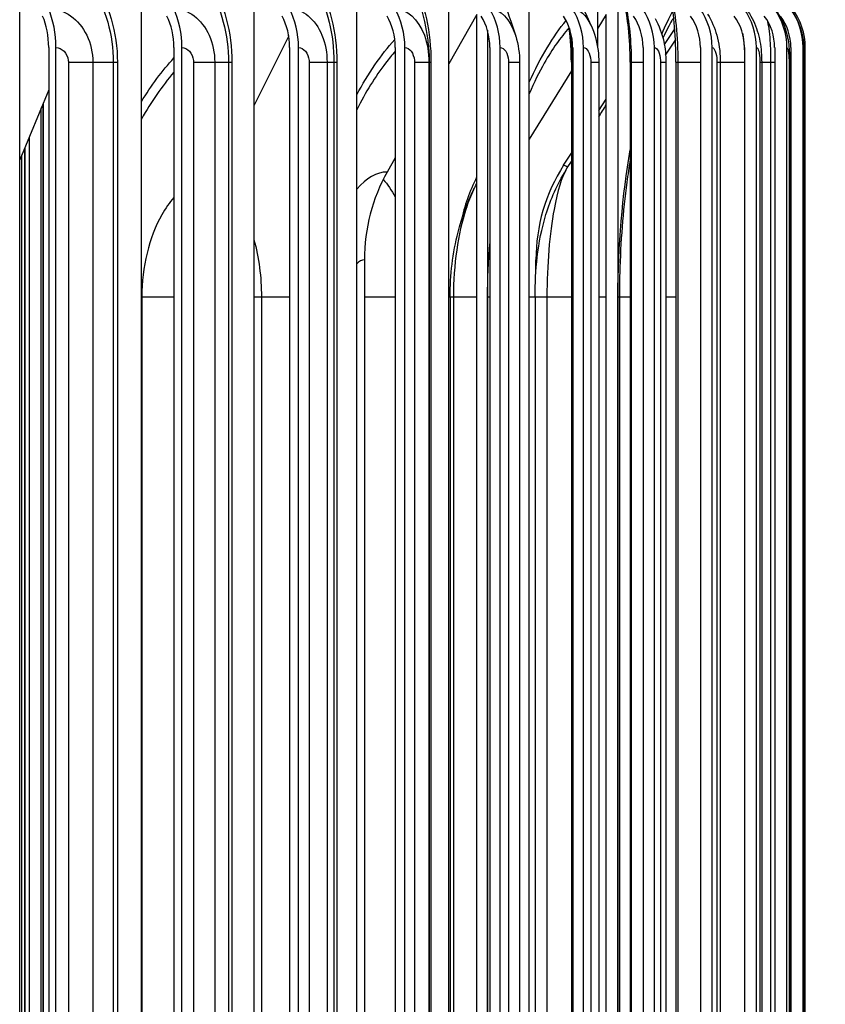
# Model space of a CAD drawing. Units: inches. Extents: x 0.5 to 67.5, y 1.5 to 42.5.
# Drawn here: x 39.9 to 41.5, y 16.1 to 18 of the extents above; entities that cross this region are included whole.
import ezdxf

# ---------------------------------------------------------------- set-up
doc = ezdxf.new("R2010")
doc.units = ezdxf.units.IN
doc.header["$LTSCALE"] = 4
doc.header["$MEASUREMENT"] = 0
for name, color, linetype in [('DIMENSIONS', 5, 'Continuous'), ('Visible (ANSI)', 7, 'Continuous'), ('Visible Narrow (ANSI)', 7, 'Continuous')]:
    doc.layers.add(name, color=color, linetype=linetype)
doc.styles.add('Arial', font='arial.ttf')
doc.dimstyles.new('Dimensions', dxfattribs={"dimtxt": 0.097344, "dimasz": 0.125, "dimexe": 0.0625, "dimexo": 0.125, "dimgap": 0.09, "dimtad": 0, "dimtih": 1, "dimtoh": 1, "dimzin": 0, "dimdsep": 46, "dimlunit": 5, "dimtxsty": 'Arial', "dimcen": 0, "dimadec": 0, "dimazin": 0, "dimtfac": 1, "dimtofl": 0, "dimtmove": 0, "dimatfit": 3, "dimfxl": 1, "dimfrac": 2, "dimtolj": 1, "dimtzin": 0, "dimarcsym": 0})

# ---------------------------------------------------------------- blocks, each defined once
blk = doc.blocks.new('*D4')
at = {"layer": 'Defpoints', "color": 0, "transparency": 16777216}
for p in [(41.3236, 18.1923), (43.0872, 18.1923), (41.3154, 14.01)]:
    blk.add_point(p, dxfattribs=at)
at = {"layer": 'DIMENSIONS', "color": 0, "lineweight": -2, "transparency": 16777216}
for p, q in [((41.6986, 18.1923), (43.2747, 18.1923)), ((43.0872, 17.8173), (43.0872, 17.0257)), ((43.0872, 14.385), (43.0872, 15.3641)), ((41.6904, 14.01), (43.2747, 14.01))]:
    blk.add_line(p, q, dxfattribs=at)
at = {"layer": 'DIMENSIONS', "color": 0, "transparency": 16777216}
for points in [[(43.0247, 17.8173), (43.1497, 17.8173), (43.0872, 18.1923)], [(43.0247, 14.385), (43.1497, 14.385), (43.0872, 14.01)]]:
    blk.add_solid(points, dxfattribs=at)
at = {"layer": 'DIMENSIONS', "color": 0, "transparency": 16777216, "insert": (43.0872, 16.1949), "char_height": 0.292032, "attachment_point": 5, "style": 'Arial'}
blk.add_mtext('\\A1;{\\H1.85507x;\\C7;**} Outer Louvers\\P4 1/8"', dxfattribs=at)

msp = doc.modelspace()

# ---------------------------------------------------------------- linework, layer by layer
at = {"layer": 'Visible (ANSI)'}
for p, q in [((39.854, 14.0601), (39.854, 18.1598)), ((40.1004, 14.0601), (40.1004, 18.1598)), ((40.3285, 14.0601), (40.3285, 18.1598)), ((40.5364, 14.0601), (40.5364, 18.1598)), ((40.7227, 14.0601), (40.7227, 18.1598)), ((40.8858, 14.0601), (40.8858, 18.1598)), ((41.0244, 17.9892), (41.0244, 18.1598)), ((41.0651, 18.1002), (41.0651, 14.1198)), ((40.7793, 18.0569), (40.7227, 17.9572)), ((40.7793, 14.163), (40.7793, 18.0569)), ((41.0416, 18.0569), (41.0244, 18.029)), ((41.0416, 14.163), (41.0416, 18.0569)), ((40.801, 18.0253), (40.801, 14.1946)), ((41.1803, 18.0283), (41.1592, 17.9958)), ((40.3987, 18.0135), (40.3285, 17.873)), ((41.1619, 17.9745), (41.1818, 18.0048)), ((39.9128, 17.99), (39.9128, 14.23)), ((39.9275, 14.23), (39.9275, 17.99)), ((40.1661, 17.99), (40.1661, 14.23)), ((40.1825, 14.23), (40.1825, 17.99)), ((40.4006, 17.99), (40.4006, 14.23)), ((40.4186, 14.23), (40.4186, 17.99)), ((40.6145, 17.99), (40.6145, 14.23)), ((40.634, 14.23), (40.634, 17.99)), ((40.806, 17.99), (40.806, 14.23)), ((40.8268, 14.23), (40.8268, 17.99)), ((40.9737, 17.99), (40.9737, 14.23)), ((40.9956, 14.23), (40.9956, 17.99)), ((41.1162, 17.99), (41.1162, 14.23)), ((41.1391, 14.23), (41.1391, 17.99)), ((41.2324, 17.99), (41.2324, 14.23)), ((41.2561, 14.23), (41.2561, 17.99)), ((41.3215, 17.99), (41.3215, 14.23)), ((41.3458, 14.23), (41.3458, 17.99)), ((41.3827, 17.99), (41.3827, 14.23)), ((41.4074, 14.23), (41.4074, 17.99)), ((41.4155, 17.99), (41.4155, 14.23)), ((41.4404, 14.23), (41.4404, 17.99)), ((41.4446, 14.23), (41.4446, 17.99)), ((40.6834, 17.96), (40.6834, 14.26)), ((40.8663, 17.96), (40.8663, 14.26)), ((40.971, 17.96), (40.971, 14.26)), ((41.0266, 17.96), (41.0266, 14.26)), ((41.0902, 17.96), (41.0902, 14.26)), ((41.1624, 17.96), (41.1624, 14.26)), ((41.1829, 17.96), (41.1829, 14.26)), ((41.2726, 17.96), (41.2726, 14.26)), ((41.3564, 17.96), (41.3564, 14.26)), ((41.4131, 17.96), (41.4131, 14.26)), ((41.4422, 17.96), (41.4422, 14.26)), ((40.971, 17.9426), (40.8858, 17.8045)), ((39.9128, 17.904), (39.854, 17.7628)), ((41.0266, 17.8621), (41.0416, 17.8854)), ((39.8978, 15.0198), (39.8978, 17.8679)), ((39.9015, 17.8768), (39.9015, 15.0423)), ((39.8731, 17.8085), (39.8731, 15.0198)), ((39.8646, 17.7881), (39.8646, 15.0423)), ((39.8581, 15.0198), (39.8581, 17.7725)), ((40.6145, 17.7666), (40.5981, 17.7378)), ((40.9554, 17.7515), (40.971, 17.7758)), ((40.5521, 17.56), (40.5521, 14.66)), ((40.8992, 17.5344), (40.8992, 17.56)), ((40.7256, 17.485), (40.7256, 14.735)), ((40.8976, 17.485), (40.8976, 14.735)), ((41.0683, 17.485), (41.0683, 14.735))]:
    msp.add_line(p, q, dxfattribs=at)
for centre, major_axis, ratio, start_param, end_param in [((39.8502, 17.99), (0, 0.1317), 0.586703, 4.712389, 5.352759), ((40.0961, 17.99), (0, 0.1317), 0.656102, 4.712389, 5.352759), ((40.3237, 17.99), (0, 0.1317), 0.720346, 4.712389, 5.352759), ((40.5313, 17.99), (0, 0.1317), 0.778932, 4.712389, 5.352759), ((40.7173, 17.99), (0, 0.1317), 0.831399, 4.712389, 5.352759), ((40.88, 17.99), (0, 0.1317), 0.877335, 4.712389, 5.352759), ((41.0184, 17.99), (0, 0.1317), 0.916379, 4.712389, 5.352759), ((41.1312, 17.99), (0, 0.1317), 0.948225, 4.712389, 5.352759), ((41.2177, 17.99), (0, 0.1317), 0.972622, 4.712389, 5.352759), ((41.2771, 17.99), (0, 0.1317), 0.989379, 4.712389, 5.352759), ((41.3089, 17.99), (0, 0.1317), 0.998363, 4.712389, 5.352759), ((41.3129, 17.99), (0, 0.1317), 0.999506, 4.712389, 5.352759), ((39.8502, 17.99), (0, -0.1067), 0.586703, 1.570796, 2.211167), ((40.0961, 17.99), (0, -0.1067), 0.656102, 1.570796, 2.211167), ((40.3237, 17.99), (0, -0.1067), 0.720346, 1.570796, 2.211167), ((40.5313, 17.99), (0, -0.1067), 0.778932, 1.570796, 2.211167), ((40.7173, 17.99), (0, -0.1067), 0.831399, 1.570796, 2.211167), ((40.88, 17.99), (0, -0.1067), 0.877335, 1.570796, 2.211167), ((41.0184, 17.99), (0, -0.1067), 0.916379, 1.570796, 2.211167), ((41.1312, 17.99), (0, -0.1067), 0.948225, 1.570796, 2.211167), ((41.2177, 17.99), (0, -0.1067), 0.972622, 1.570796, 2.211167), ((41.2771, 17.99), (0, -0.1067), 0.989379, 1.570796, 2.211167), ((41.3089, 17.99), (0, -0.1067), 0.998363, 1.570796, 2.211167), ((41.2419, 17.56), (0, 0.3492), 0.981334, 0.990167, 1.570796), ((40.8327, 17.56), (0, -0.3242), 0.865645, 4.131759, 4.712389), ((41.0647, 17.56), (0, 0.3492), 0.931244, 1.070985, 1.345707)]:
    msp.add_ellipse(centre, major_axis=major_axis, ratio=ratio, start_param=start_param, end_param=end_param, dxfattribs=at)
for points in [[(40.9622, 18.136), (40.9798, 18.1009), (40.9961, 18.0671), (41.0106, 18.0356)], [(40.8278, 18.1006), (40.8401, 18.0685), (40.8505, 18.0385), (40.8584, 18.013)], [(41.1747, 18.0447), (41.1692, 18.0355), (41.1629, 18.0233), (41.1565, 18.0086)], [(40.8584, 18.013), (40.8636, 17.996), (40.8663, 17.9779), (40.8663, 17.96)], [(41.0266, 17.8493), (41.0316, 17.8575), (41.0366, 17.8656), (41.0416, 17.8737)], [(40.9601, 17.7418), (40.9637, 17.7477), (40.9674, 17.7536), (40.971, 17.7594)], [(40.773, 17.7017), (40.7752, 17.706), (40.7773, 17.7103), (40.7793, 17.7145)]]:
    msp.add_open_spline(points, degree=3, dxfattribs=at)
for points, knots in [([(41.1829, 17.96), (41.1829, 17.9841), (41.1819, 18.0086), (41.1782, 18.0539), (41.1755, 18.0753), (41.1704, 18.1026), (41.1686, 18.1108), (41.1667, 18.1183)], [0, 0, 0, 0, 0.1841687, 0.1841687, 0.3640749, 0.3640749, 0.4479125, 0.4479125, 0.4479125, 0.4479125]), ([(41.0902, 17.96), (41.0902, 17.9834), (41.0889, 18.0071), (41.0847, 18.0473), (41.0819, 18.0647), (41.0785, 18.0805)], [0, 0, 0, 0, 0.1783359, 0.1783359, 0.3236791, 0.3236791, 0.3236791, 0.3236791]), ([(41.3285, 18.0631), (41.3369, 18.051), (41.3432, 18.0374), (41.352, 18.0097), (41.3544, 17.9953), (41.3561, 17.9737), (41.3564, 17.9668), (41.3564, 17.96)], [0, 0, 0, 0, 0.1132056, 0.1132056, 0.2279184, 0.2279184, 0.2801362, 0.2801362, 0.2801362, 0.2801362]), ([(41.3847, 18.0666), (41.3931, 18.055), (41.3996, 18.0418), (41.4081, 18.0161), (41.4103, 18.0037), (41.4126, 17.9812), (41.4131, 17.9706), (41.4131, 17.96)], [0, 0, 0, 0, 0.1096691, 0.1096691, 0.2111239, 0.2111239, 0.2919004, 0.2919004, 0.2919004, 0.2919004]), ([(41.4148, 18.0684), (41.4233, 18.0569), (41.43, 18.0439), (41.4364, 18.0242), (41.438, 18.0177), (41.4406, 18.0031), (41.4412, 17.9955), (41.4418, 17.9845), (41.4419, 17.981), (41.4422, 17.9719), (41.4422, 17.9659), (41.4422, 17.96)], [0, 0, 0, 0, 0.1086163, 0.1086163, 0.1591115, 0.1591115, 0.2273864, 0.2273864, 0.2568884, 0.2568884, 0.3021624, 0.3021624, 0.3021624, 0.3021624]), ([(41.1405, 18.0488), (41.1487, 18.0343), (41.1545, 18.0183), (41.161, 17.9883), (41.1624, 17.9741), (41.1624, 17.96)], [0, 0, 0, 0, 0.1290111, 0.1290111, 0.2365503, 0.2365503, 0.2365503, 0.2365503]), ([(41.2469, 18.0574), (41.2552, 18.0443), (41.2614, 18.0298), (41.2699, 17.9989), (41.2722, 17.982), (41.2726, 17.9634), (41.2726, 17.9617), (41.2726, 17.96)], [0, 0, 0, 0, 0.1200389, 0.1200389, 0.249314, 0.249314, 0.2622626, 0.2622626, 0.2622626, 0.2622626]), ([(40.6758, 18.0318), (40.6777, 18.0216), (40.6793, 18.0115), (40.6813, 17.9956), (40.6819, 17.9902), (40.6826, 17.9811), (40.6829, 17.9778), (40.6832, 17.9722), (40.6832, 17.9701), (40.6833, 17.9666), (40.6834, 17.9653), (40.6834, 17.9627), (40.6834, 17.9613), (40.6834, 17.96)], [0, 0, 0, 0, 0.1337866, 0.1337866, 0.2010979, 0.2010979, 0.236029, 0.236029, 0.2547904, 0.2547904, 0.2648503, 0.2648503, 0.2753318, 0.2753318, 0.2753318, 0.2753318]), ([(40.971, 17.96), (40.971, 17.9827), (40.9695, 18.0057), (40.9665, 18.0289), (40.9663, 18.0305), (40.9661, 18.0321)], [0, 0, 0, 0, 0.1732147, 0.1732147, 0.1862814, 0.1862814, 0.1862814, 0.1862814]), ([(41.0106, 18.0356), (41.018, 18.0195), (41.0228, 18.0019), (41.0261, 17.9761), (41.0266, 17.968), (41.0266, 17.96)], [0, 0, 0, 0, 0.1369581, 0.1369581, 0.1984652, 0.1984652, 0.1984652, 0.1984652]), ([(41.0902, 17.7631), (41.0877, 17.748), (41.0854, 17.7326), (41.0756, 17.6589), (41.0706, 17.5962), (41.0685, 17.5173), (41.0683, 17.5011), (41.0683, 17.485)], [1.1298352, 1.1298352, 1.1298352, 1.1298352, 1.2589113, 1.2589113, 1.73904, 1.73904, 1.8620922, 1.8620922, 1.8620922, 1.8620922]), ([(40.8976, 17.485), (40.8976, 17.5122), (40.899, 17.5395), (40.9055, 17.5949), (40.9109, 17.6234), (40.929, 17.6828), (40.9426, 17.7136), (40.9601, 17.7418)], [0, 0, 0, 0, 0.2072003, 0.2072003, 0.4393304, 0.4393304, 0.6937963, 0.6937963, 0.6937963, 0.6937963]), ([(40.7256, 17.485), (40.7256, 17.5292), (40.7308, 17.5739), (40.7492, 17.6456), (40.7596, 17.6744), (40.773, 17.7017)], [0, 0, 0, 0, 0.3373028, 0.3373028, 0.5718134, 0.5718134, 0.5718134, 0.5718134])]:
    msp.add_open_spline(points, degree=3, knots=knots, dxfattribs=at)
at = {"layer": 'Visible Narrow (ANSI)'}
for p, q in [((39.9527, 17.96), (40.002, 17.96)), ((39.9527, 17.96), (39.9527, 14.26)), ((40.002, 17.96), (40.002, 14.26)), ((40.002, 17.96), (40.0436, 17.96)), ((40.0436, 17.96), (40.0436, 14.26)), ((40.0436, 17.96), (40.0519, 17.96)), ((40.0519, 17.96), (40.0519, 14.26)), ((40.206, 17.96), (40.2489, 17.96)), ((40.206, 17.96), (40.206, 14.26)), ((40.2489, 17.96), (40.2489, 14.26)), ((40.2489, 17.96), (40.2767, 17.96)), ((40.2767, 17.96), (40.2767, 14.26)), ((40.2767, 17.96), (40.2838, 17.96)), ((40.2838, 17.96), (40.2838, 14.26)), ((40.4402, 17.96), (40.4764, 17.96)), ((40.4402, 17.96), (40.4402, 14.26)), ((40.4764, 17.96), (40.4764, 14.26)), ((40.4764, 17.96), (40.4902, 17.96)), ((40.4902, 17.96), (40.4902, 14.26)), ((40.4902, 17.96), (40.496, 17.96)), ((40.496, 17.96), (40.496, 14.26)), ((40.6534, 17.96), (40.6826, 17.96)), ((40.6534, 17.96), (40.6534, 14.26)), ((40.6826, 17.96), (40.6826, 14.26)), ((40.6826, 17.96), (40.6834, 17.96)), ((40.6834, 17.96), (40.6868, 17.96)), ((40.6868, 17.96), (40.6868, 14.26)), ((40.844, 17.96), (40.8663, 17.96)), ((40.844, 17.96), (40.844, 14.26)), ((40.971, 17.96), (40.972, 17.96)), ((40.972, 17.96), (40.972, 14.26)), ((40.972, 17.96), (40.9737, 17.96)), ((41.0105, 17.96), (41.0266, 17.96)), ((41.0105, 17.96), (41.0105, 14.26)), ((41.0902, 17.96), (41.0923, 17.96)), ((41.0923, 17.96), (41.0923, 14.26)), ((41.0923, 17.96), (41.1162, 17.96)), ((41.1515, 17.96), (41.1624, 17.96)), ((41.1515, 17.96), (41.1515, 14.26)), ((41.1829, 17.96), (41.1865, 17.96)), ((41.1865, 17.96), (41.1865, 14.26)), ((41.1865, 17.96), (41.2324, 17.96)), ((41.2659, 17.96), (41.2726, 17.96)), ((41.2659, 17.96), (41.2659, 14.26)), ((41.2726, 17.96), (41.3215, 17.96)), ((41.3529, 17.96), (41.3563, 17.96)), ((41.3529, 17.96), (41.3529, 14.26)), ((41.3564, 17.96), (41.3745, 17.96)), ((41.3745, 17.96), (41.3745, 14.26)), ((41.3745, 17.96), (41.3826, 17.96)), ((41.4118, 17.96), (41.4131, 17.96)), ((41.4118, 17.96), (41.4118, 14.26)), ((41.413, 17.96), (41.4154, 17.96)), ((41.4421, 17.96), (41.4422, 17.96)), ((41.4421, 17.96), (41.4421, 14.26)), ((39.9012, 17.8762), (39.9012, 15.0423)), ((39.8638, 17.7863), (39.8638, 15.0423)), ((40.1004, 17.485), (40.1012, 17.485)), ((40.1012, 17.485), (40.1012, 14.735)), ((40.1012, 17.485), (40.1661, 17.485)), ((40.3285, 17.485), (40.3435, 17.485)), ((40.3435, 17.485), (40.3435, 14.735)), ((40.3435, 17.485), (40.4006, 17.485)), ((40.5522, 17.485), (40.6145, 17.485)), ((40.7227, 17.485), (40.7256, 17.485)), ((40.7256, 17.485), (40.7322, 17.485)), ((40.7322, 17.485), (40.7322, 14.735)), ((40.7322, 17.485), (40.7793, 17.485)), ((40.8013, 14.735), (40.8013, 17.485)), ((40.8013, 17.485), (40.806, 17.485)), ((40.8858, 17.485), (40.8976, 17.485)), ((40.8976, 17.485), (40.9215, 17.485)), ((40.9215, 17.485), (40.9215, 14.735)), ((40.9215, 17.485), (40.971, 17.485)), ((41.0266, 17.485), (41.0416, 17.485)), ((41.0653, 14.735), (41.0653, 17.485)), ((41.0653, 17.485), (41.0682, 17.485)), ((41.0683, 17.485), (41.0902, 17.485)), ((41.1624, 17.485), (41.1829, 17.485))]:
    msp.add_line(p, q, dxfattribs=at)
for points, knots in [([(39.8856, 18.1922), (39.93, 18.1836), (39.9712, 18.1552), (39.9996, 18.1129), (40.0278, 18.0707), (40.0436, 18.0154), (40.0436, 17.96)], [1.7218, 1.7218, 1.7218, 1.7218, 2.433432, 2.433432, 2.433432, 3.141593, 3.141593, 3.141593, 3.141593]), ([(39.9281, 18.192), (39.9572, 18.1775), (39.9834, 18.1546), (40.0036, 18.1251), (40.0346, 18.0799), (40.0519, 18.0201), (40.0519, 17.96)], [1.948399, 1.948399, 1.948399, 1.948399, 2.420284, 2.420284, 2.420284, 3.141593, 3.141593, 3.141593, 3.141593]), ([(40.1303, 18.1922), (40.1716, 18.1836), (40.2098, 18.1552), (40.2361, 18.1129), (40.2622, 18.0707), (40.2767, 18.0154), (40.2767, 17.96)], [1.7218, 1.7218, 1.7218, 1.7218, 2.433432, 2.433432, 2.433432, 3.141593, 3.141593, 3.141593, 3.141593]), ([(40.1693, 18.192), (40.1963, 18.1775), (40.2205, 18.1546), (40.2393, 18.1251), (40.2679, 18.0799), (40.2838, 18.0201), (40.2838, 17.96)], [1.948399, 1.948399, 1.948399, 1.948399, 2.420284, 2.420284, 2.420284, 3.141593, 3.141593, 3.141593, 3.141593]), ([(40.3565, 18.1922), (40.3944, 18.1836), (40.4293, 18.1552), (40.4532, 18.1129), (40.477, 18.0707), (40.4902, 18.0154), (40.4902, 17.96)], [1.7218, 1.7218, 1.7218, 1.7218, 2.433432, 2.433432, 2.433432, 3.141593, 3.141593, 3.141593, 3.141593]), ([(40.3916, 18.192), (40.4164, 18.1775), (40.4385, 18.1546), (40.4555, 18.1251), (40.4816, 18.0799), (40.496, 18.0201), (40.496, 17.96)], [1.948399, 1.948399, 1.948399, 1.948399, 2.420284, 2.420284, 2.420284, 3.141593, 3.141593, 3.141593, 3.141593]), ([(40.5624, 18.1922), (40.5966, 18.1836), (40.6279, 18.1552), (40.6493, 18.1129), (40.6612, 18.0892), (40.6702, 18.0614), (40.6757, 18.0317)], [1.7218, 1.7218, 1.7218, 1.7218, 2.433432, 2.433432, 2.433432, 2.831048, 2.831048, 2.831048, 2.831048]), ([(40.5934, 18.192), (40.6156, 18.1775), (40.6354, 18.1546), (40.6507, 18.1251), (40.674, 18.0799), (40.6868, 18.0201), (40.6868, 17.96)], [1.948399, 1.948399, 1.948399, 1.948399, 2.420284, 2.420284, 2.420284, 3.141593, 3.141593, 3.141593, 3.141593]), ([(41.1696, 18.1142), (41.1708, 18.1098), (41.1719, 18.1053), (41.173, 18.1006), (41.1818, 18.0615), (41.1865, 18.0108), (41.1865, 17.96)], [2.3651031, 2.3651031, 2.3651031, 2.3651031, 2.4484436, 2.4484436, 2.4484436, 3.1415927, 3.1415927, 3.1415927, 3.1415927]), ([(39.9122, 18.0687), (39.9438, 18.0687), (39.9743, 18.0473), (39.9899, 18.0147), (39.9978, 17.9982), (40.002, 17.9791), (40.002, 17.96)], [1.570796, 1.570796, 1.570796, 1.570796, 2.614202, 2.614202, 2.614202, 3.141593, 3.141593, 3.141593, 3.141593]), ([(40.1654, 18.0687), (40.1949, 18.0687), (40.2232, 18.0473), (40.2377, 18.0147), (40.245, 17.9982), (40.2489, 17.9791), (40.2489, 17.96)], [1.570796, 1.570796, 1.570796, 1.570796, 2.614202, 2.614202, 2.614202, 3.141593, 3.141593, 3.141593, 3.141593]), ([(40.3998, 18.0687), (40.4269, 18.0687), (40.4529, 18.0473), (40.4661, 18.0147), (40.4728, 17.9982), (40.4764, 17.9791), (40.4764, 17.96)], [1.570796, 1.570796, 1.570796, 1.570796, 2.614202, 2.614202, 2.614202, 3.141593, 3.141593, 3.141593, 3.141593]), ([(40.6136, 18.0687), (40.6381, 18.0687), (40.6615, 18.0473), (40.6734, 18.0147), (40.6794, 17.9982), (40.6826, 17.9791), (40.6826, 17.96)], [1.570796, 1.570796, 1.570796, 1.570796, 2.614202, 2.614202, 2.614202, 3.141593, 3.141593, 3.141593, 3.141593]), ([(40.8051, 18.0687), (40.8268, 18.0687), (40.8474, 18.0473), (40.8579, 18.0147), (40.8581, 18.0141), (40.8582, 18.0136), (40.8584, 18.013)], [1.570796, 1.570796, 1.570796, 1.570796, 2.614202, 2.614202, 2.614202, 2.631797, 2.631797, 2.631797, 2.631797]), ([(41.3672, 18.0452), (41.3698, 18.0366), (41.3719, 18.0221), (41.3731, 18.0039), (41.374, 17.9904), (41.3745, 17.9752), (41.3745, 17.96)], [1.994807, 1.994807, 1.994807, 1.994807, 2.654309, 2.654309, 2.654309, 3.141593, 3.141593, 3.141593, 3.141593]), ([(40.9663, 18.0297), (40.9492, 18.0108), (40.9323, 17.9869), (40.9163, 17.9586), (40.9057, 17.9398), (40.8954, 17.919), (40.8858, 17.8965)], [1.9933738, 1.9933738, 1.9933738, 1.9933738, 2.226508, 2.226508, 2.226508, 2.3815936, 2.3815936, 2.3815936, 2.3815936]), ([(41.3175, 18.0192), (41.3183, 18.0144), (41.3191, 18.0093), (41.3197, 18.0039), (41.3205, 17.9969), (41.3211, 17.9895), (41.3215, 17.9819)], [2.4569782, 2.4569782, 2.4569782, 2.4569782, 2.6543086, 2.6543086, 2.6543086, 2.9051457, 2.9051457, 2.9051457, 2.9051457]), ([(39.9275, 17.99), (39.9396, 17.99), (39.9508, 17.9782), (39.9524, 17.9639), (39.9526, 17.9626), (39.9527, 17.9613), (39.9527, 17.96)], [1.570796, 1.570796, 1.570796, 1.570796, 3.009367, 3.009367, 3.009367, 3.141593, 3.141593, 3.141593, 3.141593]), ([(40.1825, 17.99), (40.1938, 17.99), (40.2043, 17.9782), (40.2058, 17.9639), (40.2059, 17.9626), (40.206, 17.9613), (40.206, 17.96)], [1.570796, 1.570796, 1.570796, 1.570796, 3.009367, 3.009367, 3.009367, 3.141593, 3.141593, 3.141593, 3.141593]), ([(40.4186, 17.99), (40.429, 17.99), (40.4386, 17.9782), (40.44, 17.9639), (40.4401, 17.9626), (40.4402, 17.9613), (40.4402, 17.96)], [1.570796, 1.570796, 1.570796, 1.570796, 3.009367, 3.009367, 3.009367, 3.141593, 3.141593, 3.141593, 3.141593]), ([(40.634, 17.99), (40.6433, 17.99), (40.652, 17.9782), (40.6532, 17.9639), (40.6534, 17.9626), (40.6534, 17.9613), (40.6534, 17.96)], [1.570796, 1.570796, 1.570796, 1.570796, 3.009367, 3.009367, 3.009367, 3.141593, 3.141593, 3.141593, 3.141593]), ([(40.8268, 17.99), (40.8351, 17.99), (40.8428, 17.9782), (40.8438, 17.9639), (40.8439, 17.9626), (40.844, 17.9613), (40.844, 17.96)], [1.570796, 1.570796, 1.570796, 1.570796, 3.009367, 3.009367, 3.009367, 3.141593, 3.141593, 3.141593, 3.141593]), ([(40.9956, 17.99), (41.0028, 17.99), (41.0094, 17.9782), (41.0103, 17.9639), (41.0104, 17.9626), (41.0105, 17.9613), (41.0105, 17.96)], [1.570796, 1.570796, 1.570796, 1.570796, 3.009367, 3.009367, 3.009367, 3.141593, 3.141593, 3.141593, 3.141593]), ([(41.1391, 17.99), (41.1451, 17.99), (41.1506, 17.9782), (41.1514, 17.9639), (41.1514, 17.9626), (41.1515, 17.9613), (41.1515, 17.96)], [1.570796, 1.570796, 1.570796, 1.570796, 3.009367, 3.009367, 3.009367, 3.141593, 3.141593, 3.141593, 3.141593]), ([(41.2561, 17.99), (41.2609, 17.99), (41.2652, 17.9782), (41.2658, 17.9639), (41.2659, 17.9626), (41.2659, 17.9613), (41.2659, 17.96)], [1.570796, 1.570796, 1.570796, 1.570796, 3.009367, 3.009367, 3.009367, 3.141593, 3.141593, 3.141593, 3.141593]), ([(41.3458, 17.99), (41.3493, 17.99), (41.3524, 17.9782), (41.3529, 17.9639), (41.3529, 17.9626), (41.3529, 17.9613), (41.3529, 17.96)], [1.570796, 1.570796, 1.570796, 1.570796, 3.009367, 3.009367, 3.009367, 3.141593, 3.141593, 3.141593, 3.141593]), ([(41.4074, 17.99), (41.4096, 17.99), (41.4115, 17.9782), (41.4118, 17.9639), (41.4118, 17.9626), (41.4118, 17.9613), (41.4118, 17.96)], [1.570796, 1.570796, 1.570796, 1.570796, 3.009367, 3.009367, 3.009367, 3.141593, 3.141593, 3.141593, 3.141593]), ([(41.4404, 17.99), (41.4413, 17.99), (41.442, 17.9782), (41.442, 17.9639), (41.4421, 17.9626), (41.4421, 17.9613), (41.4421, 17.96)], [1.570796, 1.570796, 1.570796, 1.570796, 3.009367, 3.009367, 3.009367, 3.141593, 3.141593, 3.141593, 3.141593]), ([(40.6145, 17.9824), (40.6079, 17.9749), (40.6014, 17.9669), (40.595, 17.9586), (40.5738, 17.9309), (40.5541, 17.8991), (40.5366, 17.864)], [2.1580082, 2.1580082, 2.1580082, 2.1580082, 2.226508, 2.226508, 2.226508, 2.4542847, 2.4542847, 2.4542847, 2.4542847]), ([(40.9601, 17.7416), (40.9516, 17.7278), (40.9429, 17.7002), (40.9359, 17.6621), (40.9271, 17.6139), (40.9215, 17.5496), (40.9215, 17.485)], [1.840759, 1.840759, 1.840759, 1.840759, 2.414388, 2.414388, 2.414388, 3.141593, 3.141593, 3.141593, 3.141593]), ([(40.1662, 17.6865), (40.1573, 17.6761), (40.149, 17.6642), (40.1416, 17.651), (40.116, 17.6055), (40.1012, 17.5453), (40.1012, 17.485)], [2.2175994, 2.2175994, 2.2175994, 2.2175994, 2.4250631, 2.4250631, 2.4250631, 3.1415927, 3.1415927, 3.1415927, 3.1415927]), ([(40.773, 17.7015), (40.7674, 17.6901), (40.762, 17.6769), (40.7573, 17.6621), (40.7416, 17.6139), (40.7322, 17.5496), (40.7322, 17.485)], [2.1922152, 2.1922152, 2.1922152, 2.1922152, 2.4143882, 2.4143882, 2.4143882, 3.1415927, 3.1415927, 3.1415927, 3.1415927])]:
    msp.add_open_spline(points, degree=3, knots=knots, dxfattribs=at)
for points in [[(40.9727, 18.0687), (40.9871, 18.0687), (41.0009, 18.0561), (41.0105, 18.0355)], [(41.0804, 18.0777), (41.0882, 18.0426), (41.0923, 18.0014), (41.0923, 17.96)], [(41.154, 18.0168), (41.1616, 18.035), (41.1692, 18.0507), (41.1767, 18.0638)], [(40.8858, 17.9195), (40.9084, 17.9704), (40.9341, 18.0129), (40.9604, 18.0446)], [(41.1781, 18.0502), (41.1769, 18.0484), (41.1757, 18.0464), (41.1745, 18.0444)], [(40.9674, 18.0283), (40.9705, 18.0063), (40.972, 17.9831), (40.972, 17.96)], [(40.5364, 17.8941), (40.5594, 17.9371), (40.5856, 17.975), (40.6135, 18.0064)], [(40.1004, 17.8804), (40.1203, 17.9128), (40.1424, 17.9425), (40.1662, 17.9689)], [(40.1661, 17.9398), (40.1421, 17.9116), (40.1201, 17.8798), (40.1006, 17.8452)], [(41.0653, 17.485), (41.0653, 17.5884), (41.0747, 17.6916), (41.0903, 17.7827)], [(40.9554, 17.7515), (40.9582, 17.7515), (40.9609, 17.75), (40.9635, 17.7472)], [(40.5981, 17.7378), (40.5772, 17.7378), (40.5556, 17.7253), (40.5365, 17.703)], [(40.5901, 17.7227), (40.5989, 17.7131), (40.6071, 17.7012), (40.6144, 17.6873)], [(40.3284, 17.6006), (40.3383, 17.5647), (40.3435, 17.5249), (40.3435, 17.485)], [(40.8013, 17.485), (40.8013, 17.5211), (40.803, 17.5572), (40.8062, 17.5927)], [(40.5521, 17.56), (40.5467, 17.56), (40.5414, 17.557), (40.5365, 17.5517)], [(40.8992, 17.56), (40.8999, 17.56), (40.9007, 17.5596), (40.9013, 17.5589)]]:
    msp.add_open_spline(points, degree=3, dxfattribs=at)

# ---------------------------------------------------------------- dimensions: what is measured, and where the dimension line sits
at = {"layer": 'DIMENSIONS'}
dim = msp.add_linear_dim(base=(43.0872, 18.1923), p1=(41.3154, 14.01), p2=(41.3236, 18.1923), angle=90, text='{\\H1.85507x;\\C7;**} Outer Louvers\\P<>', dimstyle='Dimensions', override={"dimscale": 0, "dimdec": 3, "dimpost": '"', "dimtix": 0, "dimtofl": 0, "dimtmove": 0, "dimatfit": 3}, dxfattribs=at)
dim.commit()
dim.dimension.update_dxf_attribs({"geometry": '*D4', "text_midpoint": (43.0872, 16.1949), "dimtype": 160})

doc.saveas('drawing.dxf')
